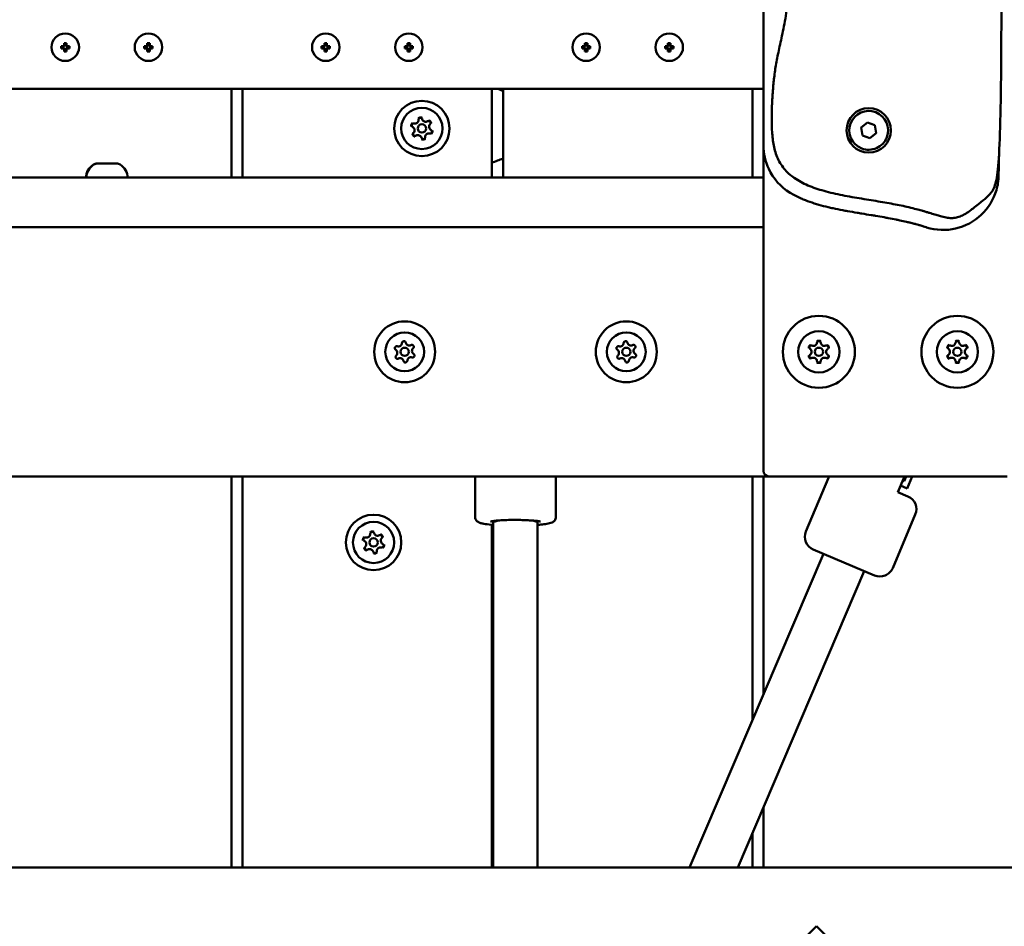
# Model space of a CAD drawing. Units: millimetres. Extents: x 16759 to 38901, y 4351 to 9479.
# Drawn here: x 37416 to 37771, y 6675 to 7003 of the extents above; entities that cross this region are included whole.
import ezdxf

# ---------------------------------------------------------------- set-up
doc = ezdxf.new("R2010")
doc.units = ezdxf.units.MM
doc.layers.add('MD_Visible', color=7, linetype='Continuous', lineweight=50)
doc.styles.get("Standard").update_dxf_attribs({"font": 'GOTHIC.TTF'})
doc.dimstyles.new('ISO-25', dxfattribs={"dimtxt": 128, "dimasz": 64, "dimexe": 1.25, "dimexo": 0.625, "dimgap": 8, "dimtad": 1, "dimdec": 0, "dimlfac": 0.1, "dimrnd": 5, "dimtxsty": 'Standard', "dimcen": 0, "dimse1": 1, "dimse2": 1, "dimclrd": 256, "dimclre": 8, "dimclrt": 256, "dimadec": 0, "dimazin": 0, "dimtfac": 1, "dimtdec": 0, "dimtmove": 0, "dimatfit": 3, "dimfxl": 1, "dimlwd": 5, "dimlwe": 5, "dimarcsym": 0})

# ---------------------------------------------------------------- blocks, each defined once
blk = doc.blocks.new('CustomObjectsInViewport6_0')
at = {"layer": 'MD_Visible', "extrusion": (0, 1, 0)}
for p, q in [((10852.17, 7807.42), (10852.17, 7406.97)), ((10598.69, 7442.88), (10599.61, 7442.88)), ((10599.41, 7442.68), (10598.79, 7442.68)), ((10599.41, 7442.68), (10599.61, 7442.88)), ((10599.55, 7442.02), (10599.55, 7442.81)), ((10599.61, 7442.88), (10599.71, 7442.98)), ((10599.71, 7442.98), (10599.71, 7443.9)), ((10599.71, 7442.98), (10599.91, 7443.18)), ((10599.77, 7443.04), (10600.56, 7443.04)), ((10599.91, 7443.79), (10599.91, 7443.18)), ((10600.43, 7443.18), (10600.43, 7443.79)), ((10600.43, 7443.18), (10600.63, 7442.98)), ((10600.63, 7443.9), (10600.63, 7442.98)), ((10600.63, 7442.98), (10600.73, 7442.88)), ((10600.73, 7442.88), (10600.93, 7442.68)), ((10600.73, 7442.88), (10601.65, 7442.88)), ((10600.79, 7442.81), (10600.79, 7442.02)), ((10601.54, 7442.68), (10600.93, 7442.68)), ((10628.69, 7442.88), (10629.61, 7442.88)), ((10629.41, 7442.68), (10628.79, 7442.68)), ((10629.41, 7442.68), (10629.61, 7442.88)), ((10629.55, 7442.02), (10629.55, 7442.81)), ((10629.61, 7442.88), (10629.71, 7442.98)), ((10629.71, 7442.98), (10629.71, 7443.9)), ((10629.71, 7442.98), (10629.91, 7443.18)), ((10629.77, 7443.04), (10630.56, 7443.04)), ((10629.91, 7443.79), (10629.91, 7443.18)), ((10630.43, 7443.18), (10630.43, 7443.79)), ((10630.43, 7443.18), (10630.63, 7442.98)), ((10630.63, 7443.9), (10630.63, 7442.98)), ((10630.63, 7442.98), (10630.73, 7442.88)), ((10630.73, 7442.88), (10630.93, 7442.68)), ((10630.73, 7442.88), (10631.65, 7442.88)), ((10630.79, 7442.81), (10630.79, 7442.02)), ((10631.54, 7442.68), (10630.93, 7442.68)), ((10692.69, 7442.88), (10693.61, 7442.88)), ((10693.41, 7442.68), (10692.79, 7442.68)), ((10693.41, 7442.68), (10693.61, 7442.88)), ((10693.55, 7442.02), (10693.55, 7442.81)), ((10693.61, 7442.88), (10693.71, 7442.98)), ((10693.71, 7442.98), (10693.71, 7443.9)), ((10693.71, 7442.98), (10693.91, 7443.18)), ((10693.77, 7443.04), (10694.56, 7443.04)), ((10693.91, 7443.79), (10693.91, 7443.18)), ((10694.43, 7443.18), (10694.43, 7443.79)), ((10694.43, 7443.18), (10694.63, 7442.98)), ((10694.63, 7443.9), (10694.63, 7442.98)), ((10694.63, 7442.98), (10694.73, 7442.88)), ((10694.73, 7442.88), (10694.93, 7442.68)), ((10694.73, 7442.88), (10695.65, 7442.88)), ((10694.79, 7442.81), (10694.79, 7442.02)), ((10695.54, 7442.68), (10694.93, 7442.68)), ((10722.69, 7442.88), (10723.61, 7442.88)), ((10723.41, 7442.68), (10722.79, 7442.68)), ((10723.41, 7442.68), (10723.61, 7442.88)), ((10723.55, 7442.02), (10723.55, 7442.81)), ((10723.61, 7442.88), (10723.71, 7442.98)), ((10723.71, 7442.98), (10723.71, 7443.9)), ((10723.71, 7442.98), (10723.91, 7443.18)), ((10723.77, 7443.04), (10724.56, 7443.04)), ((10723.91, 7443.79), (10723.91, 7443.18)), ((10724.43, 7443.18), (10724.43, 7443.79)), ((10724.43, 7443.18), (10724.63, 7442.98)), ((10724.63, 7443.9), (10724.63, 7442.98)), ((10724.63, 7442.98), (10724.73, 7442.88)), ((10724.73, 7442.88), (10724.93, 7442.68)), ((10724.73, 7442.88), (10725.65, 7442.88)), ((10724.79, 7442.81), (10724.79, 7442.02)), ((10725.54, 7442.68), (10724.93, 7442.68)), ((10786.69, 7442.88), (10787.61, 7442.88)), ((10787.41, 7442.68), (10786.79, 7442.68)), ((10787.41, 7442.68), (10787.61, 7442.88)), ((10787.55, 7442.02), (10787.55, 7442.81)), ((10787.61, 7442.88), (10787.71, 7442.98)), ((10787.71, 7442.98), (10787.71, 7443.9)), ((10787.71, 7442.98), (10787.91, 7443.18)), ((10787.77, 7443.04), (10788.56, 7443.04)), ((10787.91, 7443.79), (10787.91, 7443.18)), ((10788.43, 7443.18), (10788.43, 7443.79)), ((10788.43, 7443.18), (10788.63, 7442.98)), ((10788.63, 7443.9), (10788.63, 7442.98)), ((10788.63, 7442.98), (10788.73, 7442.88)), ((10788.73, 7442.88), (10788.93, 7442.68)), ((10788.73, 7442.88), (10789.65, 7442.88)), ((10788.79, 7442.81), (10788.79, 7442.02)), ((10789.54, 7442.68), (10788.93, 7442.68)), ((10816.69, 7442.88), (10817.61, 7442.88)), ((10817.41, 7442.68), (10816.79, 7442.68)), ((10817.41, 7442.68), (10817.61, 7442.88)), ((10817.55, 7442.02), (10817.55, 7442.81)), ((10817.61, 7442.88), (10817.71, 7442.98)), ((10817.71, 7442.98), (10817.71, 7443.9)), ((10817.71, 7442.98), (10817.91, 7443.18)), ((10817.77, 7443.04), (10818.56, 7443.04)), ((10817.91, 7443.79), (10817.91, 7443.18)), ((10818.43, 7443.18), (10818.43, 7443.79)), ((10818.43, 7443.18), (10818.63, 7442.98)), ((10818.63, 7443.9), (10818.63, 7442.98)), ((10818.63, 7442.98), (10818.73, 7442.88)), ((10818.73, 7442.88), (10818.93, 7442.68)), ((10818.73, 7442.88), (10819.65, 7442.88)), ((10818.79, 7442.81), (10818.79, 7442.02)), ((10819.54, 7442.68), (10818.93, 7442.68)), ((10599.61, 7441.96), (10598.69, 7441.96)), ((10598.79, 7442.16), (10599.41, 7442.16)), ((10599.61, 7441.96), (10599.41, 7442.16)), ((10599.71, 7441.86), (10599.61, 7441.96)), ((10599.91, 7441.66), (10599.71, 7441.86)), ((10599.71, 7440.94), (10599.71, 7441.86)), ((10600.56, 7441.8), (10599.77, 7441.8)), ((10599.91, 7441.66), (10599.91, 7441.04)), ((10600.63, 7441.86), (10600.43, 7441.66)), ((10600.43, 7441.04), (10600.43, 7441.66)), ((10600.73, 7441.96), (10600.63, 7441.86)), ((10600.63, 7441.86), (10600.63, 7440.94)), ((10600.93, 7442.16), (10600.73, 7441.96)), ((10601.65, 7441.96), (10600.73, 7441.96)), ((10600.93, 7442.16), (10601.54, 7442.16)), ((10629.61, 7441.96), (10628.69, 7441.96)), ((10628.79, 7442.16), (10629.41, 7442.16)), ((10629.61, 7441.96), (10629.41, 7442.16)), ((10629.71, 7441.86), (10629.61, 7441.96)), ((10629.91, 7441.66), (10629.71, 7441.86)), ((10629.71, 7440.94), (10629.71, 7441.86)), ((10630.56, 7441.8), (10629.77, 7441.8)), ((10629.91, 7441.66), (10629.91, 7441.04)), ((10630.63, 7441.86), (10630.43, 7441.66)), ((10630.43, 7441.04), (10630.43, 7441.66)), ((10630.73, 7441.96), (10630.63, 7441.86)), ((10630.63, 7441.86), (10630.63, 7440.94)), ((10630.93, 7442.16), (10630.73, 7441.96)), ((10631.65, 7441.96), (10630.73, 7441.96)), ((10630.93, 7442.16), (10631.54, 7442.16)), ((10693.61, 7441.96), (10692.69, 7441.96)), ((10692.79, 7442.16), (10693.41, 7442.16)), ((10693.61, 7441.96), (10693.41, 7442.16)), ((10693.71, 7441.86), (10693.61, 7441.96)), ((10693.91, 7441.66), (10693.71, 7441.86)), ((10693.71, 7440.94), (10693.71, 7441.86)), ((10694.56, 7441.8), (10693.77, 7441.8)), ((10693.91, 7441.66), (10693.91, 7441.04)), ((10694.63, 7441.86), (10694.43, 7441.66)), ((10694.43, 7441.04), (10694.43, 7441.66)), ((10694.73, 7441.96), (10694.63, 7441.86)), ((10694.63, 7441.86), (10694.63, 7440.94)), ((10694.93, 7442.16), (10694.73, 7441.96)), ((10695.65, 7441.96), (10694.73, 7441.96)), ((10694.93, 7442.16), (10695.54, 7442.16)), ((10723.61, 7441.96), (10722.69, 7441.96)), ((10722.79, 7442.16), (10723.41, 7442.16)), ((10723.61, 7441.96), (10723.41, 7442.16)), ((10723.71, 7441.86), (10723.61, 7441.96)), ((10723.91, 7441.66), (10723.71, 7441.86)), ((10723.71, 7440.94), (10723.71, 7441.86)), ((10724.56, 7441.8), (10723.77, 7441.8)), ((10723.91, 7441.66), (10723.91, 7441.04)), ((10724.63, 7441.86), (10724.43, 7441.66)), ((10724.43, 7441.04), (10724.43, 7441.66)), ((10724.73, 7441.96), (10724.63, 7441.86)), ((10724.63, 7441.86), (10724.63, 7440.94)), ((10724.93, 7442.16), (10724.73, 7441.96)), ((10725.65, 7441.96), (10724.73, 7441.96)), ((10724.93, 7442.16), (10725.54, 7442.16)), ((10787.61, 7441.96), (10786.69, 7441.96)), ((10786.79, 7442.16), (10787.41, 7442.16)), ((10787.61, 7441.96), (10787.41, 7442.16)), ((10787.71, 7441.86), (10787.61, 7441.96)), ((10787.91, 7441.66), (10787.71, 7441.86)), ((10787.71, 7440.94), (10787.71, 7441.86)), ((10788.56, 7441.8), (10787.77, 7441.8)), ((10787.91, 7441.66), (10787.91, 7441.04)), ((10788.63, 7441.86), (10788.43, 7441.66)), ((10788.43, 7441.04), (10788.43, 7441.66)), ((10788.73, 7441.96), (10788.63, 7441.86)), ((10788.63, 7441.86), (10788.63, 7440.94)), ((10788.93, 7442.16), (10788.73, 7441.96)), ((10789.65, 7441.96), (10788.73, 7441.96)), ((10788.93, 7442.16), (10789.54, 7442.16)), ((10817.61, 7441.96), (10816.69, 7441.96)), ((10816.79, 7442.16), (10817.41, 7442.16)), ((10817.61, 7441.96), (10817.41, 7442.16)), ((10817.71, 7441.86), (10817.61, 7441.96)), ((10817.91, 7441.66), (10817.71, 7441.86)), ((10817.71, 7440.94), (10817.71, 7441.86)), ((10818.56, 7441.8), (10817.77, 7441.8)), ((10817.91, 7441.66), (10817.91, 7441.04)), ((10818.63, 7441.86), (10818.43, 7441.66)), ((10818.43, 7441.04), (10818.43, 7441.66)), ((10818.73, 7441.96), (10818.63, 7441.86)), ((10818.63, 7441.86), (10818.63, 7440.94)), ((10818.93, 7442.16), (10818.73, 7441.96)), ((10819.65, 7441.96), (10818.73, 7441.96)), ((10818.93, 7442.16), (10819.54, 7442.16)), ((10852.17, 7427.42), (10378.17, 7427.42)), ((10660.17, 7395.42), (10660.17, 7427.42)), ((10664.17, 7427.42), (10664.17, 7395.42)), ((10754.17, 7395.42), (10754.17, 7427.42)), ((10758.17, 7427.42), (10758.17, 7395.42)), ((10848.17, 7395.42), (10848.17, 7427.42)), ((10887.47, 7413.45), (10889.72, 7415.27)), ((10889.72, 7415.27), (10892.41, 7414.23)), ((10892.41, 7414.23), (10892.86, 7411.38)), ((10887.92, 7410.6), (10887.47, 7413.45)), ((10890.62, 7409.57), (10887.92, 7410.6)), ((10892.86, 7411.38), (10890.62, 7409.57)), ((10852.17, 7406.97), (10852.17, 7289.42)), ((10611.2, 7400.42), (10611.35, 7400.42)), ((10611.35, 7400.42), (10611.58, 7400.42)), ((10611.92, 7400.42), (10611.58, 7400.42)), ((10611.92, 7400.42), (10612.26, 7400.42)), ((10612.26, 7400.42), (10614.56, 7400.42)), ((10615.77, 7400.42), (10615.92, 7400.42)), ((10615.92, 7400.42), (10618.22, 7400.42)), ((10618.22, 7400.42), (10618.56, 7400.42)), ((10618.9, 7400.42), (10618.56, 7400.42)), ((10618.9, 7400.42), (10619.13, 7400.42)), ((10852.17, 7395.42), (10378.17, 7395.42)), ((10378.17, 7377.42), (10852.17, 7377.42)), ((10852.17, 7377.42), (10378.17, 7377.42)), ((10376.17, 7287.42), (10854.17, 7287.42)), ((10660.17, 7146.12), (10660.17, 7287.42)), ((10664.17, 7287.42), (10664.17, 7146.12)), ((10748.07, 7272.83), (10748.07, 7287.42)), ((10777.27, 7272.82), (10777.27, 7287.42)), ((10848.17, 7199.22), (10848.17, 7287.42)), ((10852.17, 7287.42), (10852.17, 7208.61)), ((10854.17, 7287.42), (10940.17, 7287.42)), ((10875.67, 7286.9), (10867.5, 7267.55)), ((10903.03, 7287.42), (10900.65, 7281.78)), ((10902.91, 7285.67), (10902.38, 7285.89)), ((10902.91, 7285.67), (10903.65, 7287.42)), ((10903.99, 7283.08), (10905.82, 7287.42)), ((10903.99, 7283.08), (10901.62, 7284.08)), ((10900.63, 7281.78), (10904.33, 7280.22)), ((10906.99, 7273.67), (10898.82, 7254.32)), ((10754.17, 7146.12), (10754.17, 7269.97)), ((10754.67, 7270.86), (10754.66, 7146.12)), ((10754.67, 7271.3), (10754.67, 7270.86)), ((10770.67, 7270.86), (10770.66, 7146.12)), ((10770.67, 7271.3), (10770.67, 7270.86)), ((10892.27, 7251.66), (10870.16, 7261)), ((10873.84, 7259.44), (10825.52, 7146.12)), ((10888.58, 7253.22), (10842.92, 7146.12)), ((10852.17, 7167.81), (10852.17, 7146.12)), ((10848.17, 7146.12), (10848.17, 7158.43)), ((11025.17, 7146.12), (10205.17, 7146.12)), ((10850.17, 7103.72), (10871.37, 7124.92)), ((10871.37, 7124.92), (10892.57, 7103.72))]:
    blk.add_line(p, q, dxfattribs=at)
at = {"layer": 'MD_Visible', "extrusion": (2.51914e-16, -1.64156e-40, -1)}
blk.add_circle((-10728.87, 7413.09), 10, dxfattribs=at)
at = {"layer": 'MD_Visible', "extrusion": (2.51914e-16, -5.00294e-41, -1)}
blk.add_circle((-10728.87, 7413.09), 7.44, dxfattribs=at)
at = {"layer": 'MD_Visible'}
for centre, radius in [((10890.17, 7412.42), 8), ((10728.87, 7413.09), 1.5), ((10872.17, 7332.42), 13), ((10922.17, 7332.42), 13), ((10722.67, 7332.42), 1.5), ((10802.67, 7332.42), 1.5), ((10872.17, 7332.42), 1.5), ((10922.17, 7332.42), 1.5), ((10711.44, 7263.57), 1.5)]:
    blk.add_circle(centre, radius, dxfattribs=at)
at = {"layer": 'MD_Visible', "extrusion": (2.51914e-16, -2.54731e-40, -1)}
for centre, radius in [((-10722.67, 7332.42), 11), ((-10802.67, 7332.42), 11), ((-10722.67, 7332.42), 7), ((-10802.67, 7332.42), 7)]:
    blk.add_circle(centre, radius, dxfattribs=at)
at = {"layer": 'MD_Visible', "extrusion": (2.51914e-16, -1.46045e-40, -1)}
for centre in [(-10872.17, 7332.42), (-10922.17, 7332.42)]:
    blk.add_circle(centre, 7.44, dxfattribs=at)
at = {"layer": 'MD_Visible', "extrusion": (2.51914e-16, -2.10827e-41, -1)}
blk.add_circle((-10711.44, 7263.57), 10, dxfattribs=at)
at = {"layer": 'MD_Visible', "extrusion": (2.51914e-16, -4.32962e-41, -1)}
blk.add_circle((-10711.44, 7263.57), 7.44, dxfattribs=at)
at = {"layer": 'MD_Visible', "extrusion": (2.51914e-16, -1.13004e-41, -1)}
for centre in [(-10600.17, 7442.42), (-10694.17, 7442.42), (-10788.17, 7442.42)]:
    blk.add_arc(centre, 4.95, 180, 90, dxfattribs=at)
at = {"layer": 'MD_Visible', "extrusion": (2.51914e-16, -1.13001e-41, -1)}
for centre in [(-10600.17, 7442.42), (-10694.17, 7442.42), (-10788.17, 7442.42)]:
    blk.add_arc(centre, 4.95, 90, 180, dxfattribs=at)
at = {"layer": 'MD_Visible', "extrusion": (2.51914e-16, -2.85416e-41, -1)}
for centre in [(-10630.17, 7442.42), (-10724.17, 7442.42), (-10818.17, 7442.42)]:
    blk.add_arc(centre, 4.95, 180, 90, dxfattribs=at)
at = {"layer": 'MD_Visible', "extrusion": (2.51914e-16, -2.8541e-41, -1)}
for centre in [(-10630.17, 7442.42), (-10724.17, 7442.42), (-10818.17, 7442.42)]:
    blk.add_arc(centre, 4.95, 90, 180, dxfattribs=at)
at = {"layer": 'MD_Visible'}
for centre, radius, start, end in [((10890.17, 7412.42), 7, 338.9474, 248.9474), ((10726.37, 7416.17), 1.3, 256.6689, 1.3502), ((10730.29, 7416.79), 1.3, 196.6689, 301.3502), ((10732.78, 7413.71), 1.3, 136.6689, 241.3502), ((10724.96, 7412.47), 1.3, 316.6689, 61.3502), ((10727.45, 7409.39), 1.3, 16.6689, 121.3502), ((10731.36, 7410.01), 1.3, 76.6689, 181.3502), ((10890.17, 7412.42), 7, 248.9474, 338.9474), ((10720.4, 7335.66), 1.3, 252.6329, 357.3143), ((10724.34, 7336.01), 1.3, 192.6329, 297.3143), ((10800.4, 7335.66), 1.3, 252.6329, 357.3143), ((10804.34, 7336.01), 1.3, 192.6329, 297.3143), ((10870.19, 7335.85), 1.3, 247.6593, 352.3407), ((10874.15, 7335.85), 1.3, 187.6593, 292.3407), ((10920.19, 7335.85), 1.3, 247.6593, 352.3407), ((10924.15, 7335.85), 1.3, 187.6593, 292.3407), ((10718.72, 7332.07), 1.3, 312.6329, 57.3143), ((10726.61, 7332.76), 1.3, 132.6329, 237.3143), ((10798.72, 7332.07), 1.3, 312.6329, 57.3143), ((10806.61, 7332.76), 1.3, 132.6329, 237.3143), ((10868.21, 7332.42), 1.3, 307.6593, 52.3407), ((10876.13, 7332.42), 1.3, 127.6593, 232.3407), ((10918.21, 7332.42), 1.3, 307.6593, 52.3407), ((10926.13, 7332.42), 1.3, 127.6593, 232.3407), ((10720.99, 7328.83), 1.3, 12.6329, 117.3143), ((10724.94, 7329.17), 1.3, 72.6329, 177.3143), ((10800.99, 7328.83), 1.3, 12.6329, 117.3143), ((10804.94, 7329.17), 1.3, 72.6329, 177.3143), ((10870.19, 7328.99), 1.3, 7.6593, 112.3407), ((10874.15, 7328.99), 1.3, 67.6593, 172.3407), ((10920.19, 7328.99), 1.3, 7.6593, 112.3407), ((10924.15, 7328.99), 1.3, 67.6593, 172.3407), ((10854.17, 7289.42), 2, 180, 270), ((10708.95, 7266.65), 1.3, 256.6689, 1.3502), ((10712.86, 7267.27), 1.3, 196.6689, 301.3502), ((10715.35, 7264.19), 1.3, 136.6689, 241.3502), ((10707.53, 7262.95), 1.3, 316.6689, 61.3502), ((10710.02, 7259.87), 1.3, 16.6689, 121.3502), ((10713.93, 7260.49), 1.3, 76.6689, 181.3502)]:
    blk.add_arc(centre, radius, start, end, dxfattribs=at)
at = {"layer": 'MD_Visible', "extrusion": (2.51914e-16, -1.08924e-41, -1)}
for centre, start, end in [((-10725.91, 7414.22), 298.6498, 103.3311), ((-10728.37, 7416.21), 358.6498, 163.3311), ((-10731.33, 7415.08), 58.6498, 223.3311), ((-10726.41, 7411.1), 238.6498, 43.3311), ((-10731.82, 7411.95), 118.6498, 283.3311), ((-10729.36, 7409.96), 178.6498, 343.3311)]:
    blk.add_arc(centre, 0.7, start, end, dxfattribs=at)
at = {"layer": 'MD_Visible', "extrusion": (2.51914e-16, 7.5259e-58, -1)}
blk.add_arc((-10613.51, 7395), 5.93, 9.7166, 64.8561, dxfattribs=at)
at = {"layer": 'MD_Visible', "extrusion": (2.51914e-16, -3.34738e-57, -1)}
blk.add_arc((-10613.66, 7395), 5.93, 9.7166, 64.8561, dxfattribs=at)
at = {"layer": 'MD_Visible', "extrusion": (2.51914e-16, 1.24536e-56, -1)}
blk.add_arc((-10611.2, 7399.92), 0.5, 64.8561, 90, dxfattribs=at)
at = {"layer": 'MD_Visible', "extrusion": (2.51914e-16, -2.03563e-57, -1)}
blk.add_arc((-10611.35, 7399.92), 0.5, 64.8561, 90, dxfattribs=at)
at = {"layer": 'MD_Visible', "extrusion": (2.51914e-16, -1.73519e-57, -1)}
for centre, start, end in [((-10619.13, 7399.92), 90, 115.1439), ((-10608.3, 7395.92), 270, 9.7166)]:
    blk.add_arc(centre, 0.5, start, end, dxfattribs=at)
at = {"layer": 'MD_Visible', "extrusion": (2.51914e-16, -3.04531e-57, -1)}
blk.add_arc((-10616.82, 7395), 5.93, 115.1439, 170.2834, dxfattribs=at)
at = {"layer": 'MD_Visible', "extrusion": (2.51914e-16, -3.5506e-88, -1)}
blk.add_arc((-10608.16, 7395.92), 0.5, 270, 9.7166, dxfattribs=at)
at = {"layer": 'MD_Visible', "extrusion": (2.51914e-16, -8.55148e-57, -1)}
blk.add_arc((-10622.18, 7395.92), 0.5, 170.2834, 270, dxfattribs=at)
at = {"layer": 'MD_Visible', "extrusion": (2.51914e-16, -2.54731e-40, -1)}
for centre, start, end in [((-10722.39, 7335.57), 2.6857, 167.3671), ((-10802.39, 7335.57), 2.6857, 167.3671), ((-10719.8, 7333.76), 302.6857, 107.3671), ((-10725.26, 7334.23), 62.6857, 227.3671), ((-10799.8, 7333.76), 302.6857, 107.3671), ((-10805.26, 7334.23), 62.6857, 227.3671), ((-10720.07, 7330.6), 242.6857, 47.3671), ((-10722.94, 7329.27), 182.6857, 347.3671), ((-10725.53, 7331.08), 122.6857, 287.3671), ((-10800.07, 7330.6), 242.6857, 47.3671), ((-10802.94, 7329.27), 182.6857, 347.3671), ((-10805.53, 7331.08), 122.6857, 287.3671)]:
    blk.add_arc(centre, 0.7, start, end, dxfattribs=at)
at = {"layer": 'MD_Visible', "extrusion": (2.51914e-16, -1.45842e-40, -1)}
for centre, start, end in [((-10872.17, 7335.58), 7.6593, 172.3407), ((-10922.17, 7335.58), 7.6593, 172.3407), ((-10869.43, 7334), 307.6593, 112.3407), ((-10874.91, 7334), 67.6593, 232.3407), ((-10919.43, 7334), 307.6593, 112.3407), ((-10924.91, 7334), 67.6593, 232.3407), ((-10869.43, 7330.84), 247.6593, 52.3407), ((-10872.17, 7329.25), 187.6593, 352.3407), ((-10874.91, 7330.84), 127.6593, 292.3407), ((-10919.43, 7330.84), 247.6593, 52.3407), ((-10922.17, 7329.25), 187.6593, 352.3407), ((-10924.91, 7330.84), 127.6593, 292.3407)]:
    blk.add_arc(centre, 0.7, start, end, dxfattribs=at)
at = {"layer": 'MD_Visible', "extrusion": (2.51914e-16, -2.53482e-53, -1)}
for centre, start, end in [((-10880.28, 7284.95), 22.8964, 29.5544), ((-10894.21, 7256.27), 202.8964, 292.8964)]:
    blk.add_arc(centre, 5, start, end, dxfattribs=at)
at = {"layer": 'MD_Visible', "extrusion": (2.51914e-16, -2.46569e-53, -1)}
for centre, start, end in [((-10902.38, 7275.61), 112.8964, 202.8964), ((-10872.11, 7265.61), 292.8964, 22.8964)]:
    blk.add_arc(centre, 5, start, end, dxfattribs=at)
at = {"layer": 'MD_Visible', "extrusion": (2.51914e-16, -4.14962e-42, -1)}
for centre, start, end in [((-10708.49, 7264.7), 298.6498, 103.3311), ((-10710.94, 7266.69), 358.6498, 163.3311), ((-10713.9, 7265.56), 58.6498, 223.3311), ((-10708.98, 7261.58), 238.6498, 43.3311), ((-10714.39, 7262.43), 118.6498, 283.3311), ((-10711.93, 7260.44), 178.6498, 343.3311)]:
    blk.add_arc(centre, 0.7, start, end, dxfattribs=at)
at = {"layer": 'MD_Visible', "extrusion": (2.51914e-16, 5.09022e-43, -1)}
for centre in [(10603.31, 7442.42), (10697.31, 7442.42), (10791.31, 7442.42)]:
    blk.add_ellipse(centre, major_axis=(0, 9.25), ratio=0.499722, start_param=4.662833, end_param=4.761945, dxfattribs=at)
at = {"layer": 'MD_Visible', "extrusion": (2.51914e-16, 0, -1)}
for centre, start_param, end_param in [((10600.17, 7439.28), 1.521241, 1.620352), ((10630.17, 7439.28), 1.521241, 1.620352), ((10694.17, 7439.28), 1.521241, 1.620352), ((10724.17, 7439.28), 1.521241, 1.620352), ((10788.17, 7439.28), 1.521241, 1.620352), ((10818.17, 7439.28), 1.521241, 1.620352), ((10630.17, 7445.56), 4.662833, 4.761945), ((10724.17, 7445.56), 4.662833, 4.761945), ((10818.17, 7445.56), 4.662833, 4.761945)]:
    blk.add_ellipse(centre, major_axis=(-9.25, 0), ratio=0.499722, start_param=start_param, end_param=end_param, dxfattribs=at)
at = {"layer": 'MD_Visible', "extrusion": (2.51914e-16, 2.701e-43, -1)}
for centre in [(10597.03, 7442.42), (10691.03, 7442.42), (10785.03, 7442.42)]:
    blk.add_ellipse(centre, major_axis=(0, 9.25), ratio=0.499722, start_param=1.521241, end_param=1.620352, dxfattribs=at)
at = {"layer": 'MD_Visible', "extrusion": (2.51914e-16, 9.35367e-44, -1)}
for centre in [(10633.31, 7442.42), (10727.31, 7442.42), (10821.31, 7442.42)]:
    blk.add_ellipse(centre, major_axis=(0, 9.25), ratio=0.499722, start_param=4.662833, end_param=4.761945, dxfattribs=at)
at = {"layer": 'MD_Visible', "extrusion": (2.51914e-16, 1.10352e-43, -1)}
for centre in [(10627.03, 7442.42), (10721.03, 7442.42), (10815.03, 7442.42)]:
    blk.add_ellipse(centre, major_axis=(0, 9.25), ratio=0.499722, start_param=1.521241, end_param=1.620352, dxfattribs=at)
at = {"layer": 'MD_Visible', "extrusion": (2.51914e-16, 2.29589e-41, -1)}
for centre in [(10600.17, 7445.56), (10694.17, 7445.56), (10788.17, 7445.56)]:
    blk.add_ellipse(centre, major_axis=(-9.25, 0), ratio=0.499722, start_param=4.662833, end_param=4.761945, dxfattribs=at)
at = {"layer": 'MD_Visible'}
blk.add_ellipse((10895.31, 7289.71), major_axis=(-6.06, -14.36), ratio=0.550246, start_param=1.570796, end_param=1.642658, dxfattribs=at)
at = {"layer": 'MD_Visible', "extrusion": (2.51884e-16, 5.06914e-17, -1)}
for start_param, end_param in [(0.001887, 1.570794), (1.570794, 3.141595), (0.000003, 0.001887)]:
    blk.add_ellipse((10762.67, 7270.86), major_axis=(-8, 0), ratio=0.105119, start_param=start_param, end_param=end_param, dxfattribs=at)
at = {"layer": 'MD_Visible'}
for points, degree in [([(10857.58, 7489.9), (10864.97, 7463.46), (10854.51, 7438.4), (10856.46, 7420.28), (10851.43, 7387.96), (10911.28, 7387.96), (10920.91, 7374.33), (10935.36, 7393.58), (10938.25, 7385.23), (10938.25, 7488.28), (10937.65, 7492.36), (10937.65, 7522.67)], 4), ([(10756.44, 7427.42), (10757.02, 7427.15), (10757.59, 7426.88), (10758.17, 7426.6)], 3), ([(10937.05, 7396.08), (10937.09, 7398.16), (10937.11, 7400.32), (10937.17, 7402.71), (10937.31, 7405.66)], 4), ([(10758.17, 7402.22), (10756.81, 7401.75), (10755.47, 7401.23), (10754.17, 7400.66)], 3)]:
    blk.add_open_spline(points, degree=degree, dxfattribs=at)
for points, weights in [([(10598.79, 7442.68), (10598.74, 7442.78), (10598.69, 7442.88)], [1, 1.00005563704, 1]), ([(10599.71, 7443.9), (10599.81, 7443.85), (10599.91, 7443.79)], [1, 1.00005563709, 1]), ([(10600.43, 7443.79), (10600.52, 7443.85), (10600.63, 7443.9)], [1, 1.00005563703, 1]), ([(10601.65, 7442.88), (10601.59, 7442.78), (10601.54, 7442.68)], [1, 1.00005563704, 1]), ([(10628.79, 7442.68), (10628.74, 7442.78), (10628.69, 7442.88)], [1, 1.00005563704, 1]), ([(10629.71, 7443.9), (10629.81, 7443.85), (10629.91, 7443.79)], [1, 1.00005563709, 1]), ([(10630.43, 7443.79), (10630.52, 7443.85), (10630.63, 7443.9)], [1, 1.00005563703, 1]), ([(10631.65, 7442.88), (10631.59, 7442.78), (10631.54, 7442.68)], [1, 1.00005563704, 1]), ([(10692.79, 7442.68), (10692.74, 7442.78), (10692.69, 7442.88)], [1, 1.00005563704, 1]), ([(10693.71, 7443.9), (10693.81, 7443.85), (10693.91, 7443.79)], [1, 1.00005563709, 1]), ([(10694.43, 7443.79), (10694.52, 7443.85), (10694.63, 7443.9)], [1, 1.00005563703, 1]), ([(10695.65, 7442.88), (10695.59, 7442.78), (10695.54, 7442.68)], [1, 1.00005563704, 1]), ([(10722.79, 7442.68), (10722.74, 7442.78), (10722.69, 7442.88)], [1, 1.00005563704, 1]), ([(10723.71, 7443.9), (10723.81, 7443.85), (10723.91, 7443.79)], [1, 1.00005563709, 1]), ([(10724.43, 7443.79), (10724.52, 7443.85), (10724.63, 7443.9)], [1, 1.00005563703, 1]), ([(10725.65, 7442.88), (10725.59, 7442.78), (10725.54, 7442.68)], [1, 1.00005563704, 1]), ([(10786.79, 7442.68), (10786.74, 7442.78), (10786.69, 7442.88)], [1, 1.00005563704, 1]), ([(10787.71, 7443.9), (10787.81, 7443.85), (10787.91, 7443.79)], [1, 1.00005563709, 1]), ([(10788.43, 7443.79), (10788.52, 7443.85), (10788.63, 7443.9)], [1, 1.00005563703, 1]), ([(10789.65, 7442.88), (10789.59, 7442.78), (10789.54, 7442.68)], [1, 1.00005563704, 1]), ([(10816.79, 7442.68), (10816.74, 7442.78), (10816.69, 7442.88)], [1, 1.00005563704, 1]), ([(10817.71, 7443.9), (10817.81, 7443.85), (10817.91, 7443.79)], [1, 1.00005563709, 1]), ([(10818.43, 7443.79), (10818.52, 7443.85), (10818.63, 7443.9)], [1, 1.00005563703, 1]), ([(10819.65, 7442.88), (10819.59, 7442.78), (10819.54, 7442.68)], [1, 1.00005563704, 1]), ([(10598.69, 7441.96), (10598.74, 7442.06), (10598.79, 7442.16)], [1, 1.00005563703, 1]), ([(10599.91, 7441.04), (10599.81, 7440.99), (10599.71, 7440.94)], [1, 1.00005563708, 1]), ([(10600.63, 7440.94), (10600.52, 7440.99), (10600.43, 7441.04)], [1, 1.00005563699, 1]), ([(10601.54, 7442.16), (10601.59, 7442.06), (10601.65, 7441.96)], [1, 1.00005563704, 1]), ([(10628.69, 7441.96), (10628.74, 7442.06), (10628.79, 7442.16)], [1, 1.00005563703, 1]), ([(10629.91, 7441.04), (10629.81, 7440.99), (10629.71, 7440.94)], [1, 1.00005563708, 1]), ([(10630.63, 7440.94), (10630.52, 7440.99), (10630.43, 7441.04)], [1, 1.00005563699, 1]), ([(10631.54, 7442.16), (10631.59, 7442.06), (10631.65, 7441.96)], [1, 1.00005563704, 1]), ([(10692.69, 7441.96), (10692.74, 7442.06), (10692.79, 7442.16)], [1, 1.00005563703, 1]), ([(10693.91, 7441.04), (10693.81, 7440.99), (10693.71, 7440.94)], [1, 1.00005563708, 1]), ([(10694.63, 7440.94), (10694.52, 7440.99), (10694.43, 7441.04)], [1, 1.00005563699, 1]), ([(10695.54, 7442.16), (10695.59, 7442.06), (10695.65, 7441.96)], [1, 1.00005563704, 1]), ([(10722.69, 7441.96), (10722.74, 7442.06), (10722.79, 7442.16)], [1, 1.00005563703, 1]), ([(10723.91, 7441.04), (10723.81, 7440.99), (10723.71, 7440.94)], [1, 1.00005563708, 1]), ([(10724.63, 7440.94), (10724.52, 7440.99), (10724.43, 7441.04)], [1, 1.00005563699, 1]), ([(10725.54, 7442.16), (10725.59, 7442.06), (10725.65, 7441.96)], [1, 1.00005563704, 1]), ([(10786.69, 7441.96), (10786.74, 7442.06), (10786.79, 7442.16)], [1, 1.00005563703, 1]), ([(10787.91, 7441.04), (10787.81, 7440.99), (10787.71, 7440.94)], [1, 1.00005563708, 1]), ([(10788.63, 7440.94), (10788.52, 7440.99), (10788.43, 7441.04)], [1, 1.00005563699, 1]), ([(10789.54, 7442.16), (10789.59, 7442.06), (10789.65, 7441.96)], [1, 1.00005563704, 1]), ([(10816.69, 7441.96), (10816.74, 7442.06), (10816.79, 7442.16)], [1, 1.00005563703, 1]), ([(10817.91, 7441.04), (10817.81, 7440.99), (10817.71, 7440.94)], [1, 1.00005563708, 1]), ([(10818.63, 7440.94), (10818.52, 7440.99), (10818.43, 7441.04)], [1, 1.00005563699, 1]), ([(10819.54, 7442.16), (10819.59, 7442.06), (10819.65, 7441.96)], [1, 1.00005563704, 1])]:
    blk.add_rational_spline(points, weights, degree=2, dxfattribs=at)
for points, knots in [([(10725.53, 7415.09), (10725.53, 7415.09), (10725.53, 7415.09), (10725.42, 7415), (10725.33, 7414.91), (10725.2, 7414.72), (10725.15, 7414.62), (10725.08, 7414.43), (10725.05, 7414.33), (10725.02, 7414.1), (10725.03, 7413.97), (10725.05, 7413.83), (10725.05, 7413.83), (10725.05, 7413.83)], [-0.0006567, -0.0006567, -0.0006567, -0.0006567, 0, 0, 0.0394171, 0.0394171, 0.0702393, 0.0702393, 0.1010616, 0.1010616, 0.1404787, 0.1404787, 0.1411354, 0.1411354, 0.1411354, 0.1411354]), ([(10728.94, 7416.98), (10728.93, 7416.98), (10728.93, 7416.98), (10728.81, 7417.03), (10728.68, 7417.06), (10728.44, 7417.08), (10728.34, 7417.08), (10728.14, 7417.04), (10728.04, 7417.01), (10727.82, 7416.92), (10727.71, 7416.85), (10727.6, 7416.77), (10727.6, 7416.77), (10727.6, 7416.77)], [-0.0006567, -0.0006567, -0.0006567, -0.0006567, 0, 0, 0.0394171, 0.0394171, 0.0702393, 0.0702393, 0.1010616, 0.1010616, 0.1404787, 0.1404787, 0.1411354, 0.1411354, 0.1411354, 0.1411354]), ([(10732.27, 7414.97), (10732.27, 7414.98), (10732.27, 7414.98), (10732.25, 7415.11), (10732.21, 7415.24), (10732.11, 7415.45), (10732.06, 7415.54), (10731.93, 7415.7), (10731.85, 7415.77), (10731.67, 7415.91), (10731.55, 7415.98), (10731.42, 7416.02), (10731.42, 7416.02), (10731.42, 7416.02)], [-0.0006567, -0.0006567, -0.0006567, -0.0006567, 0, 0, 0.0394171, 0.0394171, 0.0702393, 0.0702393, 0.1010616, 0.1010616, 0.1404787, 0.1404787, 0.1411354, 0.1411354, 0.1411354, 0.1411354]), ([(10725.47, 7411.2), (10725.47, 7411.2), (10725.47, 7411.2), (10725.49, 7411.06), (10725.52, 7410.94), (10725.62, 7410.72), (10725.68, 7410.64), (10725.81, 7410.47), (10725.88, 7410.4), (10726.07, 7410.26), (10726.19, 7410.2), (10726.31, 7410.15), (10726.31, 7410.15), (10726.32, 7410.15)], [-0.0006567, -0.0006567, -0.0006567, -0.0006567, 0, 0, 0.0394171, 0.0394171, 0.0702393, 0.0702393, 0.1010616, 0.1010616, 0.1404787, 0.1404787, 0.1411354, 0.1411354, 0.1411354, 0.1411354]), ([(10732.2, 7411.08), (10732.21, 7411.09), (10732.21, 7411.09), (10732.31, 7411.17), (10732.4, 7411.27), (10732.54, 7411.46), (10732.59, 7411.55), (10732.66, 7411.74), (10732.69, 7411.84), (10732.71, 7412.08), (10732.71, 7412.21), (10732.69, 7412.34), (10732.69, 7412.34), (10732.69, 7412.35)], [-0.0006567, -0.0006567, -0.0006567, -0.0006567, 0, 0, 0.0394171, 0.0394171, 0.0702393, 0.0702393, 0.1010616, 0.1010616, 0.1404787, 0.1404787, 0.1411354, 0.1411354, 0.1411354, 0.1411354]), ([(10728.8, 7409.2), (10728.8, 7409.2), (10728.8, 7409.2), (10728.93, 7409.15), (10729.06, 7409.11), (10729.29, 7409.09), (10729.4, 7409.1), (10729.6, 7409.13), (10729.7, 7409.16), (10729.92, 7409.25), (10730.03, 7409.32), (10730.13, 7409.41), (10730.13, 7409.41), (10730.14, 7409.41)], [-0.0006567, -0.0006567, -0.0006567, -0.0006567, 0, 0, 0.0394171, 0.0394171, 0.0702393, 0.0702393, 0.1010616, 0.1010616, 0.1404787, 0.1404787, 0.1411354, 0.1411354, 0.1411354, 0.1411354]), ([(10861.76, 7389.89), (10858.43, 7391.92), (10853.68, 7397.22), (10852.17, 7404.05), (10852.17, 7406.97)], [0, 0, 0, 0, 1.172794, 2.05239, 2.05239, 2.05239, 2.05239]), ([(10611.58, 7400.42), (10611.58, 7400.42), (10611.58, 7400.42), (10611.58, 7400.42), (10611.6, 7400.41), (10611.66, 7400.4), (10611.7, 7400.4), (10611.81, 7400.4), (10611.87, 7400.4), (10612.03, 7400.41), (10612.14, 7400.42), (10612.26, 7400.42), (10612.26, 7400.42), (10612.26, 7400.42)], [-0.0006567, -0.0006567, -0.0006567, -0.0006567, 0, 0, 0.0394171, 0.0394171, 0.0702393, 0.0702393, 0.1010616, 0.1010616, 0.1404787, 0.1404787, 0.1411354, 0.1411354, 0.1411354, 0.1411354]), ([(10614.56, 7400.42), (10614.57, 7400.42), (10614.57, 7400.42), (10614.68, 7400.42), (10614.81, 7400.41), (10615.03, 7400.4), (10615.14, 7400.4), (10615.34, 7400.4), (10615.45, 7400.4), (10615.67, 7400.41), (10615.8, 7400.42), (10615.91, 7400.42), (10615.91, 7400.42), (10615.92, 7400.42)], [-0.0006567, -0.0006567, -0.0006567, -0.0006567, 0, 0, 0.0394171, 0.0394171, 0.0702393, 0.0702393, 0.1010616, 0.1010616, 0.1404787, 0.1404787, 0.1411354, 0.1411354, 0.1411354, 0.1411354]), ([(10615.17, 7400.4), (10615.25, 7400.4), (10615.32, 7400.4), (10615.53, 7400.41), (10615.65, 7400.42), (10615.77, 7400.42), (10615.77, 7400.42), (10615.77, 7400.42)], [0.07746192, 0.07746192, 0.07746192, 0.07746192, 0.10106157, 0.10106157, 0.14047867, 0.14047867, 0.14113537, 0.14113537, 0.14113537, 0.14113537]), ([(10618.22, 7400.42), (10618.22, 7400.42), (10618.22, 7400.42), (10618.34, 7400.42), (10618.45, 7400.41), (10618.61, 7400.4), (10618.67, 7400.4), (10618.77, 7400.4), (10618.81, 7400.4), (10618.88, 7400.41), (10618.9, 7400.42), (10618.9, 7400.42), (10618.9, 7400.42), (10618.9, 7400.42)], [-0.0006567, -0.0006567, -0.0006567, -0.0006567, 0, 0, 0.0394171, 0.0394171, 0.0702393, 0.0702393, 0.1010616, 0.1010616, 0.1404787, 0.1404787, 0.1411354, 0.1411354, 0.1411354, 0.1411354]), ([(10937.05, 7396.08), (10937.02, 7394.31), (10936.22, 7389.02), (10931.45, 7381.21), (10921.76, 7376.03), (10914.45, 7376.31), (10911.07, 7377.37)], [0, 0, 0, 0, 0.531719, 1.595156, 2.658594, 3.722031, 3.722031, 3.722031, 3.722031]), ([(10861.76, 7389.89), (10862.13, 7389.67), (10863.43, 7388.92), (10865.28, 7388.01), (10867.83, 7386.95), (10869.96, 7386.2), (10872.71, 7385.37), (10874.97, 7384.79), (10877.86, 7384.13), (10880.19, 7383.66), (10883.11, 7383.13), (10885.42, 7382.73), (10888.27, 7382.26), (10890.5, 7381.89), (10893.19, 7381.45), (10895.26, 7381.09), (10897.73, 7380.64), (10899.61, 7380.28), (10901.82, 7379.82), (10903.47, 7379.45), (10905.21, 7379.04), (10906.29, 7378.76), (10907.33, 7378.48), (10907.99, 7378.29), (10908.95, 7378.02), (10909.86, 7377.74), (10910.65, 7377.5), (10911, 7377.39), (10911.07, 7377.37)], [-6.497572, -6.497572, -6.497572, -6.497572, -6.463391, -6.380057, -6.338391, -6.255057, -6.213391, -6.130057, -6.088391, -6.005057, -5.963391, -5.880057, -5.838391, -5.755057, -5.713391, -5.630057, -5.588391, -5.505057, -5.463391, -5.380057, -5.338391, -5.275891, -5.255057, -5.213391, -5.192557, -5.130057, -5.088391, -5.078361, -5.078361, -5.078361, -5.078361]), ([(10872.84, 7336.25), (10872.84, 7336.25), (10872.84, 7336.25), (10872.72, 7336.32), (10872.6, 7336.37), (10872.37, 7336.43), (10872.27, 7336.44), (10872.06, 7336.44), (10871.96, 7336.43), (10871.73, 7336.37), (10871.61, 7336.32), (10871.5, 7336.25), (10871.49, 7336.25), (10871.49, 7336.25)], [-0.0006567, -0.0006567, -0.0006567, -0.0006567, 0, 0, 0.0394171, 0.0394171, 0.0702393, 0.0702393, 0.1010616, 0.1010616, 0.1404787, 0.1404787, 0.1411354, 0.1411354, 0.1411354, 0.1411354]), ([(10922.84, 7336.25), (10922.84, 7336.25), (10922.84, 7336.25), (10922.72, 7336.32), (10922.6, 7336.37), (10922.37, 7336.43), (10922.27, 7336.44), (10922.06, 7336.44), (10921.96, 7336.43), (10921.73, 7336.37), (10921.61, 7336.32), (10921.5, 7336.25), (10921.49, 7336.25), (10921.49, 7336.25)], [-0.0006567, -0.0006567, -0.0006567, -0.0006567, 0, 0, 0.0394171, 0.0394171, 0.0702393, 0.0702393, 0.1010616, 0.1010616, 0.1404787, 0.1404787, 0.1411354, 0.1411354, 0.1411354, 0.1411354]), ([(10869.19, 7334.92), (10869.18, 7334.92), (10869.18, 7334.92), (10869.07, 7334.85), (10868.96, 7334.77), (10868.8, 7334.6), (10868.74, 7334.52), (10868.63, 7334.34), (10868.59, 7334.24), (10868.53, 7334.02), (10868.51, 7333.89), (10868.51, 7333.75), (10868.51, 7333.75), (10868.51, 7333.75)], [-0.0006567, -0.0006567, -0.0006567, -0.0006567, 0, 0, 0.0394171, 0.0394171, 0.0702393, 0.0702393, 0.1010616, 0.1010616, 0.1404787, 0.1404787, 0.1411354, 0.1411354, 0.1411354, 0.1411354]), ([(10875.82, 7333.75), (10875.82, 7333.75), (10875.82, 7333.75), (10875.82, 7333.89), (10875.81, 7334.02), (10875.74, 7334.24), (10875.7, 7334.34), (10875.6, 7334.52), (10875.54, 7334.6), (10875.37, 7334.77), (10875.27, 7334.85), (10875.15, 7334.92), (10875.15, 7334.92), (10875.15, 7334.92)], [-0.0006567, -0.0006567, -0.0006567, -0.0006567, 0, 0, 0.0394171, 0.0394171, 0.0702393, 0.0702393, 0.1010616, 0.1010616, 0.1404787, 0.1404787, 0.1411354, 0.1411354, 0.1411354, 0.1411354]), ([(10919.19, 7334.92), (10919.18, 7334.92), (10919.18, 7334.92), (10919.07, 7334.85), (10918.96, 7334.77), (10918.8, 7334.6), (10918.74, 7334.52), (10918.63, 7334.34), (10918.59, 7334.24), (10918.53, 7334.02), (10918.51, 7333.89), (10918.51, 7333.75), (10918.51, 7333.75), (10918.51, 7333.75)], [-0.0006567, -0.0006567, -0.0006567, -0.0006567, 0, 0, 0.0394171, 0.0394171, 0.0702393, 0.0702393, 0.1010616, 0.1010616, 0.1404787, 0.1404787, 0.1411354, 0.1411354, 0.1411354, 0.1411354]), ([(10925.82, 7333.75), (10925.82, 7333.75), (10925.82, 7333.75), (10925.82, 7333.89), (10925.81, 7334.02), (10925.74, 7334.24), (10925.7, 7334.34), (10925.6, 7334.52), (10925.54, 7334.6), (10925.37, 7334.77), (10925.27, 7334.85), (10925.15, 7334.92), (10925.15, 7334.92), (10925.15, 7334.92)], [-0.0006567, -0.0006567, -0.0006567, -0.0006567, 0, 0, 0.0394171, 0.0394171, 0.0702393, 0.0702393, 0.1010616, 0.1010616, 0.1404787, 0.1404787, 0.1411354, 0.1411354, 0.1411354, 0.1411354]), ([(10868.51, 7331.09), (10868.51, 7331.08), (10868.51, 7331.08), (10868.51, 7330.95), (10868.53, 7330.82), (10868.59, 7330.59), (10868.63, 7330.5), (10868.74, 7330.32), (10868.8, 7330.23), (10868.96, 7330.07), (10869.07, 7329.98), (10869.18, 7329.92), (10869.18, 7329.92), (10869.19, 7329.92)], [-0.0006567, -0.0006567, -0.0006567, -0.0006567, 0, 0, 0.0394171, 0.0394171, 0.0702393, 0.0702393, 0.1010616, 0.1010616, 0.1404787, 0.1404787, 0.1411354, 0.1411354, 0.1411354, 0.1411354]), ([(10871.49, 7328.59), (10871.49, 7328.58), (10871.5, 7328.58), (10871.61, 7328.52), (10871.73, 7328.46), (10871.96, 7328.41), (10872.06, 7328.4), (10872.27, 7328.4), (10872.37, 7328.41), (10872.6, 7328.46), (10872.72, 7328.52), (10872.84, 7328.58), (10872.84, 7328.58), (10872.84, 7328.59)], [-0.0006567, -0.0006567, -0.0006567, -0.0006567, 0, 0, 0.0394171, 0.0394171, 0.0702393, 0.0702393, 0.1010616, 0.1010616, 0.1404787, 0.1404787, 0.1411354, 0.1411354, 0.1411354, 0.1411354]), ([(10875.15, 7329.92), (10875.15, 7329.92), (10875.15, 7329.92), (10875.27, 7329.98), (10875.37, 7330.07), (10875.54, 7330.23), (10875.6, 7330.32), (10875.7, 7330.5), (10875.74, 7330.59), (10875.81, 7330.82), (10875.82, 7330.95), (10875.82, 7331.08), (10875.82, 7331.08), (10875.82, 7331.09)], [-0.0006567, -0.0006567, -0.0006567, -0.0006567, 0, 0, 0.0394171, 0.0394171, 0.0702393, 0.0702393, 0.1010616, 0.1010616, 0.1404787, 0.1404787, 0.1411354, 0.1411354, 0.1411354, 0.1411354]), ([(10918.51, 7331.09), (10918.51, 7331.08), (10918.51, 7331.08), (10918.51, 7330.95), (10918.53, 7330.82), (10918.59, 7330.59), (10918.63, 7330.5), (10918.74, 7330.32), (10918.8, 7330.23), (10918.96, 7330.07), (10919.07, 7329.98), (10919.18, 7329.92), (10919.18, 7329.92), (10919.19, 7329.92)], [-0.0006567, -0.0006567, -0.0006567, -0.0006567, 0, 0, 0.0394171, 0.0394171, 0.0702393, 0.0702393, 0.1010616, 0.1010616, 0.1404787, 0.1404787, 0.1411354, 0.1411354, 0.1411354, 0.1411354]), ([(10921.49, 7328.59), (10921.49, 7328.58), (10921.5, 7328.58), (10921.61, 7328.52), (10921.73, 7328.46), (10921.96, 7328.41), (10922.06, 7328.4), (10922.27, 7328.4), (10922.37, 7328.41), (10922.6, 7328.46), (10922.72, 7328.52), (10922.84, 7328.58), (10922.84, 7328.58), (10922.84, 7328.59)], [-0.0006567, -0.0006567, -0.0006567, -0.0006567, 0, 0, 0.0394171, 0.0394171, 0.0702393, 0.0702393, 0.1010616, 0.1010616, 0.1404787, 0.1404787, 0.1411354, 0.1411354, 0.1411354, 0.1411354]), ([(10925.15, 7329.92), (10925.15, 7329.92), (10925.15, 7329.92), (10925.27, 7329.98), (10925.37, 7330.07), (10925.54, 7330.23), (10925.6, 7330.32), (10925.7, 7330.5), (10925.74, 7330.59), (10925.81, 7330.82), (10925.82, 7330.95), (10925.82, 7331.08), (10925.82, 7331.08), (10925.82, 7331.09)], [-0.0006567, -0.0006567, -0.0006567, -0.0006567, 0, 0, 0.0394171, 0.0394171, 0.0702393, 0.0702393, 0.1010616, 0.1010616, 0.1404787, 0.1404787, 0.1411354, 0.1411354, 0.1411354, 0.1411354]), ([(10754.67, 7269.93), (10754.44, 7269.95), (10754.21, 7269.97), (10752.92, 7270.07), (10751.99, 7270.18), (10750.78, 7270.39), (10750.39, 7270.47), (10749.75, 7270.66), (10749.49, 7270.75), (10749.03, 7271.03), (10748.9, 7271.13), (10748.58, 7271.42), (10748.39, 7271.65), (10748.14, 7272.22), (10748.07, 7272.51), (10748.07, 7272.81), (10748.07, 7272.82), (10748.07, 7272.83)], [3.9133749, 3.9133749, 3.9133749, 3.9133749, 3.981282, 3.981282, 4.3179264, 4.3179264, 4.5198072, 4.5198072, 4.6654416, 4.6654416, 4.7149413, 4.7149413, 4.7720684, 4.7720684, 4.8098434, 4.8098434, 4.8110761, 4.8110761, 4.8110761, 4.8110761]), ([(10753.67, 7271.09), (10753.67, 7271.09), (10753.67, 7271.09), (10753.68, 7271.1), (10753.74, 7271.12), (10754, 7271.19), (10754.27, 7271.24), (10755.06, 7271.36), (10755.64, 7271.43), (10757.02, 7271.54), (10757.85, 7271.59), (10759.65, 7271.67), (10760.62, 7271.69), (10762.61, 7271.71), (10763.63, 7271.71), (10765.59, 7271.67), (10766.54, 7271.63), (10768.27, 7271.54), (10769.04, 7271.49), (10770.33, 7271.36), (10770.85, 7271.28), (10771.36, 7271.18), (10771.48, 7271.15), (10771.62, 7271.11), (10771.66, 7271.09), (10771.67, 7271.09), (10771.67, 7271.09), (10771.67, 7271.09)], [5.004224, 5.004224, 5.004224, 5.004224, 5.013056, 5.013056, 5.138772, 5.138772, 5.357923, 5.357923, 5.645974, 5.645974, 5.955657, 5.955657, 6.271025, 6.271025, 6.587918, 6.587918, 6.904575, 6.904575, 7.218874, 7.218874, 7.524238, 7.524238, 7.655295, 7.655295, 7.755586, 7.755586, 7.759521, 7.759521, 7.759521, 7.759521]), ([(10777.27, 7272.82), (10777.27, 7272.57), (10777.22, 7272.32), (10777.05, 7271.87), (10776.94, 7271.68), (10776.68, 7271.34), (10776.54, 7271.21), (10776.23, 7270.97), (10776.07, 7270.88), (10775.57, 7270.64), (10775.27, 7270.56), (10774.38, 7270.34), (10773.72, 7270.24), (10772.26, 7270.06), (10771.5, 7269.99), (10770.67, 7269.93)], [1.6694834, 1.6694834, 1.6694834, 1.6694834, 1.7027017, 1.7027017, 1.7393007, 1.7393007, 1.785446, 1.785446, 1.8550461, 1.8550461, 2.0273864, 2.0273864, 2.3202273, 2.3202273, 2.5671845, 2.5671845, 2.5671845, 2.5671845]), ([(10708.1, 7265.57), (10708.1, 7265.57), (10708.1, 7265.57), (10708, 7265.49), (10707.9, 7265.39), (10707.77, 7265.2), (10707.72, 7265.11), (10707.65, 7264.91), (10707.62, 7264.81), (10707.59, 7264.58), (10707.6, 7264.45), (10707.62, 7264.31), (10707.62, 7264.31), (10707.62, 7264.31)], [-0.0006567, -0.0006567, -0.0006567, -0.0006567, 0, 0, 0.0394171, 0.0394171, 0.0702393, 0.0702393, 0.1010616, 0.1010616, 0.1404787, 0.1404787, 0.1411354, 0.1411354, 0.1411354, 0.1411354]), ([(10711.51, 7267.46), (10711.5, 7267.46), (10711.5, 7267.46), (10711.38, 7267.51), (10711.25, 7267.54), (10711.01, 7267.56), (10710.91, 7267.56), (10710.71, 7267.52), (10710.61, 7267.5), (10710.39, 7267.4), (10710.28, 7267.34), (10710.18, 7267.25), (10710.17, 7267.25), (10710.17, 7267.25)], [-0.0006567, -0.0006567, -0.0006567, -0.0006567, 0, 0, 0.0394171, 0.0394171, 0.0702393, 0.0702393, 0.1010616, 0.1010616, 0.1404787, 0.1404787, 0.1411354, 0.1411354, 0.1411354, 0.1411354]), ([(10714.84, 7265.46), (10714.84, 7265.46), (10714.84, 7265.46), (10714.82, 7265.59), (10714.78, 7265.72), (10714.68, 7265.93), (10714.63, 7266.02), (10714.5, 7266.18), (10714.43, 7266.25), (10714.24, 7266.39), (10714.12, 7266.46), (10714, 7266.5), (10713.99, 7266.5), (10713.99, 7266.51)], [-0.0006567, -0.0006567, -0.0006567, -0.0006567, 0, 0, 0.0394171, 0.0394171, 0.0702393, 0.0702393, 0.1010616, 0.1010616, 0.1404787, 0.1404787, 0.1411354, 0.1411354, 0.1411354, 0.1411354]), ([(10708.04, 7261.68), (10708.04, 7261.68), (10708.04, 7261.68), (10708.06, 7261.54), (10708.09, 7261.42), (10708.19, 7261.2), (10708.25, 7261.12), (10708.38, 7260.96), (10708.45, 7260.88), (10708.64, 7260.74), (10708.76, 7260.68), (10708.88, 7260.63), (10708.88, 7260.63), (10708.89, 7260.63)], [-0.0006567, -0.0006567, -0.0006567, -0.0006567, 0, 0, 0.0394171, 0.0394171, 0.0702393, 0.0702393, 0.1010616, 0.1010616, 0.1404787, 0.1404787, 0.1411354, 0.1411354, 0.1411354, 0.1411354]), ([(10714.77, 7261.56), (10714.78, 7261.57), (10714.78, 7261.57), (10714.88, 7261.65), (10714.97, 7261.75), (10715.11, 7261.94), (10715.16, 7262.03), (10715.23, 7262.22), (10715.26, 7262.32), (10715.29, 7262.56), (10715.28, 7262.69), (10715.26, 7262.82), (10715.26, 7262.82), (10715.26, 7262.83)], [-0.0006567, -0.0006567, -0.0006567, -0.0006567, 0, 0, 0.0394171, 0.0394171, 0.0702393, 0.0702393, 0.1010616, 0.1010616, 0.1404787, 0.1404787, 0.1411354, 0.1411354, 0.1411354, 0.1411354]), ([(10711.37, 7259.68), (10711.37, 7259.68), (10711.38, 7259.68), (10711.5, 7259.63), (10711.63, 7259.6), (10711.86, 7259.58), (10711.97, 7259.58), (10712.17, 7259.61), (10712.27, 7259.64), (10712.49, 7259.73), (10712.6, 7259.8), (10712.7, 7259.89), (10712.7, 7259.89), (10712.71, 7259.89)], [-0.0006567, -0.0006567, -0.0006567, -0.0006567, 0, 0, 0.0394171, 0.0394171, 0.0702393, 0.0702393, 0.1010616, 0.1010616, 0.1404787, 0.1404787, 0.1411354, 0.1411354, 0.1411354, 0.1411354])]:
    blk.add_open_spline(points, degree=3, knots=knots, dxfattribs=at)
blk = doc.blocks.new('*D13')
at = {"lineweight": 5, "transparency": 16777216}
blk.add_line((34020.01, 9315.58), (38764.56, 9315.58), dxfattribs=at)
at = {"transparency": 16777216}
for points in [[(34020.01, 9326.25), (34020.01, 9304.91), (33956.01, 9315.58)], [(38764.56, 9326.25), (38764.56, 9304.91), (38828.56, 9315.58)]]:
    blk.add_solid(points, dxfattribs=at)
at = {"layer": 'Defpoints', "color": 0, "transparency": 16777216}
for p in [(38828.56, 9315.58), (33956.01, 5006.75), (38828.56, 4910)]:
    blk.add_point(p, dxfattribs=at)
at = {"transparency": 16777216, "insert": (36392.29, 9390.8), "char_height": 128, "attachment_point": 5}
blk.add_mtext('485', dxfattribs=at)

msp = doc.modelspace()

# ---------------------------------------------------------------- block references
at = {"layer": 'MD_Visible'}
msp.add_blockref('CustomObjectsInViewport6_0', (26831.89, -449.66), dxfattribs=at)

# ---------------------------------------------------------------- dimensions: what is measured, and where the dimension line sits
dim = msp.add_linear_dim(base=(38828.56, 9315.58), p1=(33956.01, 5006.75), p2=(38828.56, 4910), dimstyle='ISO-25')
dim.commit()
dim.dimension.update_dxf_attribs({"geometry": '*D13', "text_midpoint": (36392.29, 9390.8)})

doc.saveas('drawing.dxf')
